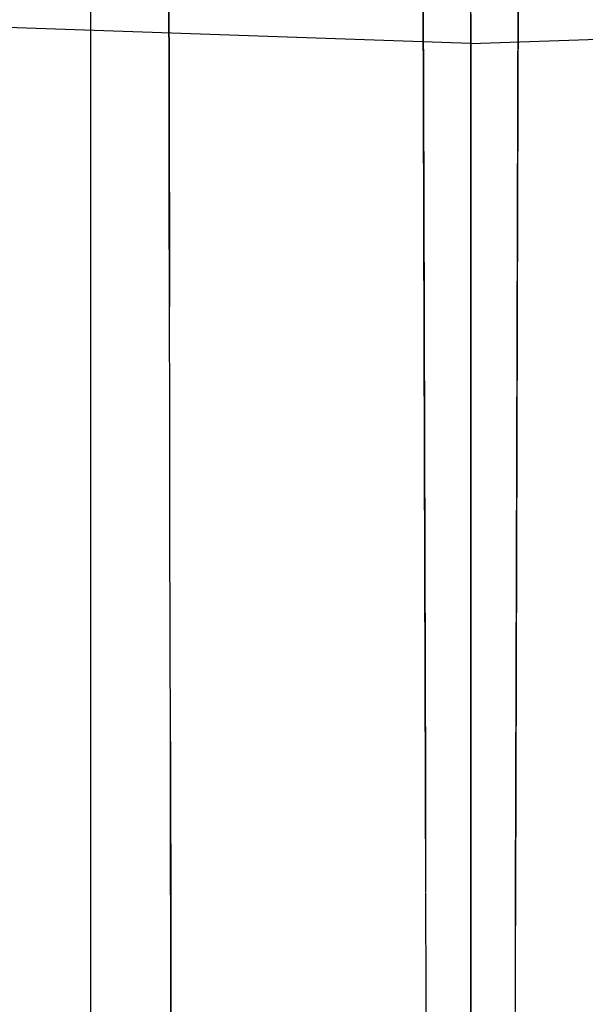
# Model space of a CAD drawing. Units: millimetres. Extents: x -1787 to 17859, y -373 to 12712.
# Drawn here: x 7709 to 7737, y 2582 to 2629 of the extents above; entities that cross this region are included whole.
import ezdxf

# ---------------------------------------------------------------- set-up
doc = ezdxf.new("R2010")
doc.units = ezdxf.units.MM
doc.layers.add('______', color=7, linetype='Continuous')
doc.dimstyles.new('Qitele', dxfattribs={"dimscale": 85, "dimtxt": 4, "dimasz": 5, "dimexe": 4, "dimexo": 0, "dimgap": 3, "dimtad": 1, "dimdec": 0, "dimrnd": 10, "dimzin": 1, "dimtxsty": 'Standard', "dimblk": 'OBLIQUE', "dimcen": 5, "dimdle": 4, "dimclrd": 256, "dimclre": 256, "dimclrt": 256, "dimadec": 0, "dimazin": 0, "dimtfac": 1, "dimtdec": 0, "dimtmove": 0, "dimatfit": 3, "dimldrblk": 'OBLIQUE', "dimfxl": 6, "dimfxlon": 1, "dimlwd": 40, "dimlwe": 30, "dimarcsym": 0})

# ---------------------------------------------------------------- blocks, each defined once
blk = doc.blocks.new('_Oblique')
at = {"color": 0, "linetype": 'ByBlock', "lineweight": -2}
blk.add_line((-0.5, -0.5), (0.5, 0.5), dxfattribs=at)
blk = doc.blocks.new('*D8')
at = {"lineweight": 40, "transparency": 16777216}
blk.add_line((2342.485, 9459.33), (2342.485, 1862.331), dxfattribs=at)
at = {"lineweight": 30, "transparency": 16777216}
for p, q in [((2852.485, 9119.33), (2002.485, 9119.33)), ((2852.485, 2202.331), (2002.485, 2202.331))]:
    blk.add_line(p, q, dxfattribs=at)
at = {"layer": 'Defpoints', "color": 0, "transparency": 16777216}
for p in [(8649.328, 9119.33), (2342.485, 2202.331), (7693.777, 2202.331)]:
    blk.add_point(p, dxfattribs=at)
at = {"lineweight": 40, "transparency": 16777216, "xscale": 425, "yscale": 425, "zscale": 425}
for p, rotation in [((2342.485, 9119.33), 90), ((2342.485, 2202.331), 270)]:
    blk.add_blockref('_Oblique', p, dxfattribs=dict(at, rotation=rotation))
at = {"transparency": 16777216, "insert": (1909.881, 5751.214), "char_height": 340, "attachment_point": 5, "rotation": 90}
blk.add_mtext('6920', dxfattribs=at)
blk = doc.blocks.new('*D9')
at = {"lineweight": 40, "transparency": 16777216}
blk.add_line((1560.366, 354.028), (1560.366, 11005.724), dxfattribs=at)
at = {"lineweight": 30, "transparency": 16777216}
for p, q in [((2070.366, 10665.724), (1220.366, 10665.724)), ((2070.366, 694.028), (1220.366, 694.028))]:
    blk.add_line(p, q, dxfattribs=at)
at = {"layer": 'Defpoints', "color": 0, "transparency": 16777216}
for p in [(1560.366, 10665.724), (8664.909, 10665.724), (7689.677, 694.028)]:
    blk.add_point(p, dxfattribs=at)
at = {"lineweight": 40, "transparency": 16777216, "xscale": 425, "yscale": 425, "zscale": 425}
for p, rotation in [((1560.366, 10665.724), 90), ((1560.366, 694.028), 270)]:
    blk.add_blockref('_Oblique', p, dxfattribs=dict(at, rotation=rotation))
at = {"transparency": 16777216, "insert": (1127.762, 5751.214), "char_height": 340, "attachment_point": 5, "rotation": 90}
blk.add_mtext('9970', dxfattribs=at)

msp = doc.modelspace()

# ---------------------------------------------------------------- linework, layer by layer
at = {"layer": '______'}
for p, q in [((7716.533, 2638.141), (7716.555, 2626.695)), ((7716.555, 2626.695), (7716.544, 2632.377)), ((7728.853, 2632.49), (7728.887, 2620.636)), ((7733.464, 2632.49), (7733.431, 2620.636)), ((7712.759, 2618.909), (7712.759, 2632.091)), ((7731.159, 2618.909), (7731.159, 2632.091)), ((7731.159, 2618.909), (7731.159, 2632.091)), ((7728.874, 2625.388), (7728.858, 2631.199)), ((7733.443, 2625.388), (7733.46, 2631.199)), ((7731.159, 2628.318), (7731.159, 2630.646)), ((7731.159, 2628.318), (7731.159, 2630.646)), ((7731.159, 2628.318), (7698.74, 2629.455)), ((7731.159, 2629.754), (7731.159, 2627.032)), ((7731.159, 2629.754), (7731.159, 2627.032)), ((7731.159, 2629.532), (7731.159, 2624.667)), ((7731.159, 2629.532), (7731.159, 2624.667)), ((7731.159, 2628.318), (7763.578, 2629.455)), ((7731.159, 2625.936), (7731.159, 2628.318)), ((7731.159, 2625.936), (7731.159, 2628.318)), ((7716.566, 2621.098), (7716.555, 2626.695)), ((7716.555, 2626.695), (7716.576, 2615.59)), ((7731.159, 2627.032), (7731.159, 2624.25)), ((7731.159, 2627.032), (7731.159, 2624.25)), ((7731.159, 2623.459), (7731.159, 2625.936)), ((7731.159, 2623.459), (7731.159, 2625.936)), ((7728.89, 2619.659), (7728.874, 2625.388)), ((7733.427, 2619.659), (7733.443, 2625.388)), ((7731.159, 2624.667), (7731.159, 2619.924)), ((7731.159, 2624.667), (7731.159, 2619.924)), ((7731.159, 2624.25), (7731.159, 2621.426)), ((7731.159, 2624.25), (7731.159, 2621.426)), ((7731.159, 2620.896), (7731.159, 2623.459)), ((7731.159, 2620.896), (7731.159, 2623.459)), ((7731.159, 2621.426), (7731.159, 2618.57)), ((7731.159, 2621.426), (7731.159, 2618.57)), ((7716.576, 2615.59), (7716.566, 2621.098)), ((7731.159, 2618.257), (7731.159, 2620.896)), ((7731.159, 2618.257), (7731.159, 2620.896)), ((7728.887, 2620.636), (7728.919, 2609.126)), ((7733.431, 2620.636), (7733.399, 2609.126)), ((7731.159, 2619.924), (7731.159, 2615.302)), ((7731.159, 2619.924), (7731.159, 2615.302)), ((7728.906, 2614.014), (7728.89, 2619.659)), ((7733.412, 2614.014), (7733.427, 2619.659)), ((7712.759, 2605.718), (7712.759, 2618.909)), ((7731.159, 2618.909), (7731.159, 2605.718)), ((7731.159, 2618.909), (7731.159, 2605.718)), ((7731.159, 2618.57), (7731.159, 2615.691)), ((7731.159, 2618.57), (7731.159, 2615.691)), ((7731.159, 2615.553), (7731.159, 2618.257)), ((7731.159, 2615.553), (7731.159, 2618.257)), ((7731.159, 2615.691), (7731.159, 2612.8)), ((7731.159, 2615.691), (7731.159, 2612.8)), ((7716.586, 2610.176), (7716.576, 2615.59)), ((7731.159, 2612.792), (7731.159, 2615.553)), ((7731.159, 2612.792), (7731.159, 2615.553)), ((7731.159, 2615.302), (7731.159, 2610.799)), ((7731.159, 2615.302), (7731.159, 2610.799)), ((7728.922, 2608.459), (7728.906, 2614.014)), ((7733.396, 2608.459), (7733.412, 2614.014)), ((7731.159, 2613.051), (7731.159, 2613.112)), ((7731.159, 2613.112), (7731.159, 2613.066)), ((7731.159, 2613.051), (7731.159, 2613.112)), ((7731.159, 2613.112), (7731.159, 2613.066)), ((7731.159, 2613.066), (7731.159, 2612.915)), ((7731.159, 2613.066), (7731.159, 2612.915)), ((7731.159, 2612.882), (7731.159, 2613.051)), ((7731.159, 2612.882), (7731.159, 2613.051)), ((7731.159, 2612.915), (7731.159, 2612.662)), ((7731.159, 2612.915), (7731.159, 2612.662)), ((7731.159, 2612.604), (7731.159, 2612.882)), ((7731.159, 2612.604), (7731.159, 2612.882)), ((7731.159, 2612.8), (7731.159, 2609.907)), ((7731.159, 2612.8), (7731.159, 2609.907)), ((7731.159, 2609.985), (7731.159, 2612.792)), ((7731.159, 2609.985), (7731.159, 2612.792)), ((7731.159, 2612.662), (7731.159, 2612.31)), ((7731.159, 2612.662), (7731.159, 2612.31)), ((7731.159, 2612.217), (7731.159, 2612.604)), ((7731.159, 2612.217), (7731.159, 2612.604)), ((7731.159, 2612.31), (7731.159, 2611.864)), ((7731.159, 2612.31), (7731.159, 2611.864)), ((7731.159, 2611.724), (7731.159, 2612.217)), ((7731.159, 2611.724), (7731.159, 2612.217)), ((7731.159, 2611.864), (7731.159, 2611.327)), ((7731.159, 2611.864), (7731.159, 2611.327)), ((7731.159, 2611.125), (7731.159, 2611.724)), ((7731.159, 2611.125), (7731.159, 2611.724)), ((7731.159, 2611.327), (7731.159, 2610.007)), ((7731.159, 2611.327), (7731.159, 2610.007)), ((7731.159, 2610.426), (7731.159, 2611.125)), ((7731.159, 2610.426), (7731.159, 2611.125)), ((7731.159, 2610.799), (7731.159, 2606.414)), ((7731.159, 2610.799), (7731.159, 2606.414)), ((7731.159, 2609.628), (7731.159, 2610.426)), ((7731.159, 2609.628), (7731.159, 2610.426)), ((7716.597, 2604.861), (7716.586, 2610.176)), ((7731.159, 2610.007), (7731.159, 2608.394)), ((7731.159, 2610.007), (7731.159, 2608.394)), ((7731.159, 2607.142), (7731.159, 2609.985)), ((7731.159, 2607.142), (7731.159, 2609.985)), ((7731.159, 2609.907), (7731.159, 2607.02)), ((7731.159, 2609.907), (7731.159, 2607.02)), ((7731.159, 2608.736), (7731.159, 2609.628)), ((7731.159, 2608.736), (7731.159, 2609.628)), ((7728.919, 2609.126), (7728.951, 2597.977)), ((7733.399, 2609.126), (7733.367, 2597.977)), ((7728.937, 2602.998), (7728.922, 2608.459)), ((7731.159, 2607.757), (7731.159, 2608.736)), ((7731.159, 2607.757), (7731.159, 2608.736)), ((7733.381, 2602.998), (7733.396, 2608.459)), ((7731.159, 2608.394), (7731.159, 2606.536)), ((7731.159, 2608.394), (7731.159, 2606.536)), ((7731.159, 2606.695), (7731.159, 2607.757)), ((7731.159, 2606.695), (7731.159, 2607.757)), ((7731.159, 2604.272), (7731.159, 2607.142)), ((7731.159, 2604.272), (7731.159, 2607.142)), ((7731.159, 2607.02), (7731.159, 2604.15)), ((7731.159, 2607.02), (7731.159, 2604.15)), ((7731.159, 2605.556), (7731.159, 2606.695)), ((7731.159, 2605.556), (7731.159, 2606.695)), ((7731.159, 2606.536), (7731.159, 2604.401)), ((7731.159, 2606.536), (7731.159, 2604.401)), ((7731.159, 2606.414), (7731.159, 2602.144)), ((7731.159, 2606.414), (7731.159, 2602.144)), ((7712.759, 2592.55), (7712.759, 2605.718)), ((7731.159, 2592.55), (7731.159, 2605.718)), ((7731.159, 2592.55), (7731.159, 2605.718)), ((7731.159, 2604.347), (7731.159, 2605.556)), ((7731.159, 2604.347), (7731.159, 2605.556)), ((7716.607, 2599.647), (7716.597, 2604.861)), ((7731.159, 2604.401), (7731.159, 2601.921)), ((7731.159, 2604.401), (7731.159, 2601.921)), ((7731.159, 2603.076), (7731.159, 2604.347)), ((7731.159, 2603.076), (7731.159, 2604.347)), ((7731.159, 2601.385), (7731.159, 2604.272)), ((7731.159, 2601.385), (7731.159, 2604.272)), ((7731.159, 2604.15), (7731.159, 2601.306)), ((7731.159, 2604.15), (7731.159, 2601.306)), ((7728.952, 2597.635), (7728.937, 2602.998)), ((7731.159, 2601.748), (7731.159, 2603.076)), ((7731.159, 2601.748), (7731.159, 2603.076)), ((7733.366, 2597.635), (7733.381, 2602.998)), ((7731.159, 2602.144), (7731.159, 2597.988)), ((7731.159, 2602.144), (7731.159, 2597.988)), ((7731.159, 2601.921), (7731.159, 2599.1)), ((7731.159, 2601.921), (7731.159, 2599.1)), ((7731.159, 2600.371), (7731.159, 2601.748)), ((7731.159, 2600.371), (7731.159, 2601.748)), ((7731.159, 2598.491), (7731.159, 2601.385)), ((7731.159, 2598.491), (7731.159, 2601.385)), ((7731.159, 2601.306), (7731.159, 2598.5)), ((7731.159, 2601.306), (7731.159, 2598.5)), ((7731.159, 2598.952), (7731.159, 2600.371)), ((7731.159, 2598.952), (7731.159, 2600.371)), ((7716.617, 2594.539), (7716.607, 2599.647)), ((7731.159, 2599.1), (7731.159, 2597.566)), ((7731.159, 2599.1), (7731.159, 2597.566)), ((7731.159, 2597.498), (7731.159, 2598.952)), ((7731.159, 2597.498), (7731.159, 2598.952)), ((7731.159, 2598.5), (7731.159, 2595.739)), ((7731.159, 2598.5), (7731.159, 2595.739)), ((7731.159, 2595.6), (7731.159, 2598.491)), ((7731.159, 2595.6), (7731.159, 2598.491)), ((7728.951, 2597.977), (7728.966, 2592.553)), ((7731.159, 2597.988), (7731.159, 2593.945)), ((7731.159, 2597.988), (7731.159, 2593.945)), ((7733.367, 2597.977), (7733.351, 2592.553)), ((7728.967, 2592.373), (7728.952, 2597.635)), ((7731.159, 2597.566), (7731.159, 2595.953)), ((7731.159, 2597.566), (7731.159, 2595.953)), ((7731.159, 2596.016), (7731.159, 2597.498)), ((7731.159, 2596.016), (7731.159, 2597.498)), ((7733.351, 2592.373), (7733.366, 2597.635)), ((7731.159, 2594.511), (7731.159, 2596.016)), ((7731.159, 2594.511), (7731.159, 2596.016)), ((7731.159, 2595.953), (7731.159, 2594.264)), ((7731.159, 2595.953), (7731.159, 2594.264)), ((7731.159, 2595.739), (7731.159, 2593.034)), ((7731.159, 2595.739), (7731.159, 2593.034)), ((7731.159, 2592.722), (7731.159, 2595.6)), ((7731.159, 2592.722), (7731.159, 2595.6)), ((7716.627, 2589.545), (7716.617, 2594.539)), ((7716.617, 2594.539), (7716.637, 2584.671)), ((7731.159, 2594.511), (7731.159, 2592.963)), ((7731.159, 2594.511), (7731.159, 2592.963)), ((7731.159, 2594.264), (7731.159, 2592.505)), ((7731.159, 2594.264), (7731.159, 2592.505)), ((7731.159, 2593.945), (7731.159, 2590.012)), ((7731.159, 2593.945), (7731.159, 2590.012)), ((7731.159, 2593.034), (7731.159, 2590.396)), ((7731.159, 2593.034), (7731.159, 2590.396)), ((7731.159, 2591.344), (7731.159, 2592.963)), ((7731.159, 2591.344), (7731.159, 2592.963)), ((7731.159, 2589.866), (7731.159, 2592.722)), ((7731.159, 2589.866), (7731.159, 2592.722)), ((7712.759, 2579.437), (7712.759, 2592.55)), ((7728.966, 2592.553), (7728.975, 2589.467)), ((7728.982, 2587.246), (7728.967, 2592.373)), ((7731.159, 2585.985), (7731.159, 2592.55)), ((7731.159, 2585.985), (7731.159, 2592.55)), ((7731.159, 2592.505), (7731.159, 2590.68)), ((7731.159, 2592.505), (7731.159, 2590.68)), ((7733.351, 2592.553), (7733.336, 2587.246)), ((7733.336, 2587.217), (7733.351, 2592.373)), ((7731.159, 2589.659), (7731.159, 2591.344)), ((7731.159, 2589.659), (7731.159, 2591.344)), ((7731.159, 2590.68), (7731.159, 2588.796)), ((7731.159, 2590.68), (7731.159, 2588.796)), ((7731.159, 2590.396), (7731.159, 2587.833)), ((7731.159, 2590.396), (7731.159, 2587.833)), ((7731.159, 2590.012), (7731.159, 2586.188)), ((7731.159, 2590.012), (7731.159, 2586.188)), ((7731.159, 2587.042), (7731.159, 2589.866)), ((7731.159, 2587.042), (7731.159, 2589.866)), ((7716.637, 2584.671), (7716.627, 2589.545)), ((7731.159, 2587.909), (7731.159, 2589.659)), ((7731.159, 2587.909), (7731.159, 2589.659)), ((7731.159, 2588.796), (7731.159, 2586.858)), ((7731.159, 2588.796), (7731.159, 2586.858)), ((7731.159, 2586.099), (7731.159, 2587.909)), ((7731.159, 2586.099), (7731.159, 2587.909)), ((7731.159, 2587.833), (7731.159, 2585.355)), ((7731.159, 2587.833), (7731.159, 2585.355)), ((7728.997, 2582.174), (7728.982, 2587.217)), ((7731.159, 2584.26), (7731.159, 2587.042)), ((7731.159, 2584.26), (7731.159, 2587.042)), ((7733.321, 2582.174), (7733.336, 2587.217)), ((7733.336, 2587.246), (7733.331, 2585.61)), ((7731.159, 2586.858), (7731.159, 2584.873)), ((7731.159, 2586.858), (7731.159, 2584.873)), ((7731.159, 2586.188), (7731.159, 2582.471)), ((7731.159, 2586.188), (7731.159, 2582.471)), ((7731.159, 2584.231), (7731.159, 2586.099)), ((7731.159, 2584.231), (7731.159, 2586.099)), ((7731.159, 2579.437), (7731.159, 2585.985)), ((7731.159, 2579.437), (7731.159, 2585.985)), ((7731.159, 2585.355), (7731.159, 2582.973)), ((7731.159, 2585.355), (7731.159, 2582.973)), ((7716.646, 2579.917), (7716.637, 2584.671)), ((7716.637, 2584.671), (7716.654, 2575.285)), ((7731.159, 2584.873), (7731.159, 2582.85)), ((7731.159, 2584.873), (7731.159, 2582.85)), ((7731.159, 2581.537), (7731.159, 2584.26)), ((7731.159, 2581.537), (7731.159, 2584.26)), ((7731.159, 2582.312), (7731.159, 2584.231)), ((7731.159, 2582.312), (7731.159, 2584.231)), ((7731.159, 2582.973), (7731.159, 2580.645)), ((7731.159, 2582.973), (7731.159, 2580.645)), ((7731.159, 2582.85), (7731.159, 2580.795)), ((7731.159, 2582.85), (7731.159, 2580.795)), ((7731.159, 2582.471), (7731.159, 2578.86)), ((7731.159, 2582.471), (7731.159, 2578.86)), ((7731.159, 2580.346), (7731.159, 2582.312)), ((7731.159, 2580.346), (7731.159, 2582.312)), ((7729.011, 2577.25), (7728.997, 2582.174)), ((7733.307, 2577.25), (7733.321, 2582.174))]:
    msp.add_line(p, q, dxfattribs=at)

# ---------------------------------------------------------------- dimensions: what is measured, and where the dimension line sits
at = {"color": 0}
for base, p1, p2, picture, middle in [((1560.366, 10665.724), (7689.677, 694.028), (8664.909, 10665.724), '*D9', (1560.366, 5751.214)), ((2342.485, 2202.331), (8649.328, 9119.33), (7693.777, 2202.331), '*D8', (2342.485, 5751.214))]:
    dim = msp.add_linear_dim(base=base, p1=p1, p2=p2, angle=270, dimstyle='Qitele', dxfattribs=at)
    dim.commit()
    dim.dimension.update_dxf_attribs({"geometry": picture, "text_midpoint": middle, "dimtype": 160})

doc.saveas('drawing.dxf')
